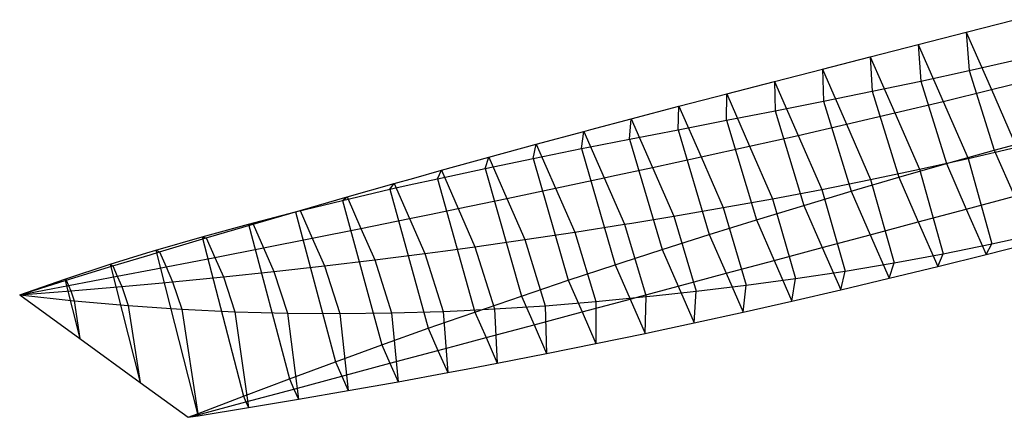
# Model space of a CAD drawing. Units: millimetres. Extents: x 0 to 10449, y -4288 to 2089.
# Drawn here: x 6311 to 8284, y 234 to 1032 of the extents above; entities that cross this region are included whole.
import ezdxf

# ---------------------------------------------------------------- set-up
doc = ezdxf.new("R2010")
doc.units = ezdxf.units.MM
doc.layers.add('ISOMETRIC', color=7, linetype='CONTINUOUS')

msp = doc.modelspace()

# ---------------------------------------------------------------- linework, layer by layer
at = {"layer": 'ISOMETRIC', "color": 3}
for p, q in [((8207.439889, 1006.982622), (8303.751846, 1031.834556)), ((8111.24125, 982.129594), (8207.439889, 1006.982622)), ((8015.119519, 957.445032), (8111.24125, 982.129594)), ((7919.090874, 932.805719), (8015.119519, 957.445032)), ((7823.193752, 908.080534), (7919.090874, 932.805719)), ((7727.428153, 883.269476), (7823.193752, 908.080534)), ((7631.812282, 858.287766), (7727.428153, 883.269476)), ((7536.307702, 833.266526), (7631.812282, 858.287766)), ((7455.283384, 811.704713), (7536.307702, 833.266526)), ((7440.989261, 807.905075), (7455.283384, 811.704713)), ((7345.875162, 782.118633), (7440.989261, 807.905075)), ((7250.910792, 756.161539), (7345.875162, 782.118633)), ((8211.023858, 753.567157), (8308.11269, 776.381104)), ((7156.112328, 729.910577), (7250.910792, 756.161539)), ((8113.566836, 731.941216), (8211.023858, 753.567157)), ((7100.270361, 714.289436), (7156.112328, 729.910577)), ((8015.798267, 711.28738), (8113.566836, 731.941216)), ((7061.50203, 703.35784), (7100.270361, 714.289436)), ((7917.716125, 691.567212), (8015.798267, 711.28738)), ((6967.057637, 676.511234), (7061.50203, 703.35784)), ((7819.320408, 672.780711), (7917.716125, 691.567212)), ((6872.781178, 649.409197), (6967.057637, 676.511234)), ((7720.629323, 654.843099), (7819.320408, 672.780711)), ((7621.644896, 637.792812), (7720.629323, 654.843099)), ((6778.690857, 621.966948), (6872.781178, 649.409197)), ((7537.302583, 623.83121), (7621.644896, 637.792812)), ((6684.768469, 594.269268), (6778.690857, 621.966948)), ((7422.91737, 605.645446), (7522.40151, 621.421854)), ((7522.40151, 621.421854), (7537.302583, 623.83121)), ((6591.03222, 566.231377), (6684.768469, 594.269268)), ((7323.137862, 590.717926), (7422.91737, 605.645446)), ((7163.959665, 568.402463), (7223.119627, 576.423393)), ((7223.119627, 576.423393), (7323.137862, 590.717926)), ((6497.461877, 537.899617), (6572.305201, 560.577456)), ((6572.305201, 560.577456), (6591.03222, 566.231377)), ((7022.249639, 550.088215), (7122.803996, 562.939311)), ((7122.803996, 562.939311), (7163.959665, 568.402463)), ((6404.097903, 509.181303), (6497.461877, 537.899617)), ((6820.327639, 526.593571), (6921.418118, 538.001229)), ((6921.418118, 538.001229), (7022.249639, 550.088215)), ((6617.333394, 505.985804), (6718.959995, 515.950023)), ((6718.959995, 515.950023), (6820.327639, 526.593571)), ((6310.920068, 480.122778), (6404.097903, 509.181303)), ((6413.323546, 488.04901), (6515.468065, 496.654571)), ((6515.468065, 496.654571), (6596.987842, 504.039302)), ((6596.987842, 504.039302), (6617.333394, 505.985804)), ((6310.920068, 480.122778), (6413.323546, 488.04901))]:
    msp.add_line(p, q, dxfattribs=at)
at = {"layer": 'ISOMETRIC'}
for p, q in [((8207.439889, 1006.982622), (8213.415335, 929.797)), ((8207.439889, 1006.982622), (8257.77629, 891.681863)), ((8111.24125, 982.129594), (8116.182956, 908.561146)), ((8111.24125, 982.129594), (8161.132554, 867.848375)), ((8015.119519, 957.445032), (8018.861613, 888.218338)), ((8015.119519, 957.445032), (8064.343178, 844.693124)), ((7919.090874, 932.805719), (7921.544358, 868.383113)), ((7919.090874, 932.805719), (7967.444571, 822.04655)), ((8213.415335, 929.797), (8263.489188, 769.950984)), ((7823.193752, 908.080534), (7824.233216, 849.093909)), ((7823.193752, 908.080534), (7870.454938, 799.823873)), ((8116.182956, 908.561146), (8167.729498, 743.101684)), ((8018.861613, 888.218338), (8072.192356, 715.742615)), ((8257.77629, 891.681863), (8308.11269, 776.381104)), ((7726.98483, 830.134823), (7727.428153, 883.269476)), ((7727.428153, 883.269476), (7773.374281, 778.025094)), ((7921.544358, 868.383113), (7976.897994, 687.827432)), ((7629.876074, 811.243612), (7631.812282, 858.287766)), ((7631.812282, 858.287766), (7676.220803, 756.565433)), ((7824.233216, 849.093909), (7881.826181, 659.40248)), ((8161.132554, 867.848375), (8211.023858, 753.567157)), ((7532.925151, 792.335496), (7536.307702, 833.266526)), ((7536.307702, 833.266526), (7578.976299, 735.529669)), ((7726.98483, 830.134823), (7786.997148, 630.421414)), ((8064.343178, 844.693124), (8113.566836, 731.941216)), ((7629.876074, 811.243612), (7692.390663, 600.930578)), ((7967.444571, 822.04655), (8015.798267, 711.28738)), ((7436.190732, 773.23301), (7440.989261, 807.905075)), ((7440.989261, 807.905075), (7481.695385, 714.663465)), ((7532.925151, 792.335496), (7598.006726, 570.929972)), ((7870.454938, 799.823873), (7917.716125, 691.567212)), ((7339.723377, 753.604941), (7345.875162, 782.118633)), ((7345.875162, 782.118633), (7384.396266, 693.88204)), ((7436.190732, 773.23301), (7503.86557, 540.373253)), ((7773.374281, 778.025094), (7819.320408, 672.780711)), ((8263.489188, 769.950984), (8303.689521, 677.867942)), ((7243.573684, 733.550789), (7250.910792, 756.161539)), ((7250.910792, 756.161539), (7287.024327, 673.439733)), ((7339.723377, 753.604941), (7409.967193, 509.26042)), ((7676.220803, 756.565433), (7720.629323, 654.843099)), ((8211.023858, 753.567157), (8258.694855, 582.122824)), ((7147.802347, 712.931524), (7156.112328, 729.910577)), ((7156.112328, 729.910577), (7189.615978, 653.166985)), ((7243.573684, 733.550789), (7316.271134, 477.684161)), ((7578.976299, 735.529669), (7621.644896, 637.792812)), ((8113.566836, 731.941216), (8161.090269, 562.428814)), ((8167.729498, 743.101684), (8207.464502, 652.084526)), ((7147.802347, 712.931524), (7222.838086, 445.505445)), ((7481.695385, 714.663465), (7522.40151, 621.421854)), ((8015.798267, 711.28738), (8063.044673, 544.261928)), ((8072.192356, 715.742615), (8111.239484, 626.30111)), ((7052.447803, 691.616025), (7061.50203, 703.35784)), ((7052.447803, 691.616025), (7129.607355, 412.863302)), ((7061.50203, 703.35784), (7092.153013, 633.148575)), ((7384.396266, 693.88204), (7422.91737, 605.645446)), ((7917.716125, 691.567212), (7964.519631, 527.753289)), ((6957.607157, 669.295705), (6967.057637, 676.511234)), ((6967.057637, 676.511234), (6994.653638, 613.299725)), ((7287.024327, 673.439733), (7323.137862, 590.717926)), ((7819.320408, 672.780711), (7865.531322, 512.77968)), ((7976.897994, 687.827432), (8015.014465, 600.517694)), ((6957.607157, 669.295705), (7036.619404, 379.665047)), ((7189.615978, 653.166985), (7223.119627, 576.423393)), ((7720.629323, 654.843099), (7766.075691, 499.264228)), ((7881.826181, 659.40248), (7918.789446, 574.734278)), ((8207.464502, 652.084526), (8247.199507, 561.067367)), ((6863.246025, 646.178558), (6872.781178, 649.409197)), ((6863.246025, 646.178558), (6943.874233, 345.910678)), ((6872.781178, 649.409197), (6897.099648, 593.705213)), ((7092.153013, 633.148575), (7122.803996, 562.939311)), ((7621.644896, 637.792812), (7666.170945, 487.122153)), ((6769.49995, 621.824876), (6778.690857, 621.966948)), ((6769.49995, 621.824876), (6851.35161, 311.646539)), ((6778.690857, 621.966948), (6799.509248, 574.28026)), ((6994.653638, 613.299725), (7022.249639, 550.088215)), ((7522.40151, 621.421854), (7565.794824, 476.361361)), ((7786.997148, 630.421414), (7822.564428, 548.950861)), ((8111.239484, 626.30111), (8150.286611, 536.859604)), ((6676.332522, 596.404217), (6759.071767, 276.826287)), ((6676.332522, 596.404217), (6684.768469, 594.269268)), ((6684.768469, 594.269268), (6701.864232, 555.109646)), ((6897.099648, 593.705213), (6921.418118, 538.001229)), ((7422.91737, 605.645446), (7465.078819, 466.46527)), ((7692.390663, 600.930578), (7726.339409, 523.167445)), ((8015.014465, 600.517694), (8053.130935, 513.207955)), ((6799.509248, 574.28026), (6820.327639, 526.593571)), ((7223.119627, 576.423393), (7261.868515, 451.651107)), ((7323.137862, 590.717926), (7363.79028, 458.182176)), ((7918.789446, 574.734278), (7955.752711, 490.066076)), ((8247.199507, 561.067367), (8258.694855, 582.122824)), ((6583.881308, 569.51531), (6666.994241, 241.542607)), ((6583.881308, 569.51531), (6591.03222, 566.231377)), ((6591.03222, 566.231377), (6604.182807, 536.10859)), ((6701.864232, 555.109646), (6718.959995, 515.950023)), ((7122.803996, 562.939311), (7159.311495, 446.833626)), ((7598.006726, 570.929972), (7630.11439, 497.384029)), ((8150.286611, 536.859604), (8161.090269, 562.428814)), ((6492.109899, 541.327712), (6552.141536, 304.565307)), ((6492.109899, 541.327712), (6497.461877, 537.899617)), ((6497.461877, 537.899617), (6506.464971, 517.277094)), ((6604.182807, 536.10859), (6617.333394, 505.985804)), ((6921.418118, 538.001229), (6952.143993, 442.54852)), ((7022.249639, 550.088215), (7056.094937, 443.699203)), ((7503.86557, 540.373253), (7533.889371, 471.600613)), ((7822.564428, 548.950861), (7858.131707, 467.480309)), ((8053.130935, 513.207955), (8063.044673, 544.261928)), ((6506.464971, 517.277094), (6515.468065, 496.654571)), ((6718.959995, 515.950023), (6741.923603, 446.161026)), ((6820.327639, 526.593571), (6847.432352, 443.312608)), ((7726.339409, 523.167445), (7760.288155, 445.404313)), ((7955.752711, 490.066076), (7964.519631, 527.753289)), ((6401.1154, 511.532837), (6431.5217, 392.386432)), ((6401.1154, 511.532837), (6404.097903, 509.181303)), ((6404.097903, 509.181303), (6408.710725, 498.615157)), ((6408.710725, 498.615157), (6413.323546, 488.04901)), ((6515.468065, 496.654571), (6528.284129, 458.466877)), ((6617.333394, 505.985804), (6635.552999, 451.155929)), ((7409.967193, 509.26042), (7437.664353, 445.817197)), ((7630.11439, 497.384029), (7662.222054, 423.838087)), ((7760.288155, 445.404313), (7766.075691, 499.264228)), ((7858.131707, 467.480309), (7865.531322, 512.77968)), ((6413.323546, 488.04901), (6420.092708, 468.063339)), ((7316.271134, 477.684161), (7341.439334, 420.033781)), ((7563.913173, 402.827974), (7565.794824, 476.361361)), ((7662.222054, 423.838087), (7666.170945, 487.122153)), ((6420.092708, 468.063339), (6431.5217, 392.386432)), ((6528.284129, 458.466877), (6552.141536, 304.565307)), ((7363.79028, 458.182176), (7366.607534, 362.383402)), ((7465.078819, 466.46527), (7465.361512, 382.373974)), ((7533.889371, 471.600613), (7563.913173, 402.827974)), ((6635.552999, 451.155929), (6668.734165, 237.557131)), ((6741.923603, 446.161026), (6769.106677, 253.840283)), ((6847.432352, 443.312608), (6869.276871, 270.586863)), ((6952.143993, 442.54852), (6969.204286, 287.889556)), ((7056.094937, 443.699203), (7068.909152, 305.70202)), ((7159.311495, 446.833626), (7168.371239, 324.070596)), ((7222.838086, 445.505445), (7245.214315, 394.250365)), ((7261.868515, 451.651107), (7267.590545, 342.995285)), ((7437.664353, 445.817197), (7465.361512, 382.373974)), ((7341.439334, 420.033781), (7366.607534, 362.383402)), ((7129.607355, 412.863302), (7148.989297, 368.466949)), ((7036.619404, 379.665047), (7052.764278, 342.683533)), ((7245.214315, 394.250365), (7267.590545, 342.995285)), ((7148.989297, 368.466949), (7168.371239, 324.070596)), ((6943.874233, 345.910678), (6956.539259, 316.900117)), ((7052.764278, 342.683533), (7068.909152, 305.70202)), ((6956.539259, 316.900117), (6969.204286, 287.889556)), ((6851.35161, 311.646539), (6860.314241, 291.116701)), ((6759.071767, 276.826287), (6764.089222, 265.333285)), ((6860.314241, 291.116701), (6869.276871, 270.586863)), ((6764.089222, 265.333285), (6769.106677, 253.840283)), ((6666.994241, 241.542607), (6667.864203, 239.549869)), ((6667.864203, 239.549869), (6668.734165, 237.557131))]:
    msp.add_line(p, q, dxfattribs=at)
at = {"layer": 'ISOMETRIC', "color": 2}
for p, q in [((8213.415335, 929.797), (8310.518285, 952.018583)), ((8116.182956, 908.561146), (8213.415335, 929.797)), ((8018.861613, 888.218338), (8116.182956, 908.561146)), ((7921.544358, 868.383113), (8018.861613, 888.218338)), ((7824.233216, 849.093909), (7921.544358, 868.383113)), ((7726.98483, 830.134823), (7824.233216, 849.093909)), ((7629.876074, 811.243612), (7726.98483, 830.134823)), ((7532.925151, 792.335496), (7629.876074, 811.243612)), ((7450.687138, 776.13851), (7532.925151, 792.335496)), ((7339.723377, 753.604941), (7436.190732, 773.23301)), ((7436.190732, 773.23301), (7450.687138, 776.13851)), ((7243.573684, 733.550789), (7339.723377, 753.604941)), ((7147.802347, 712.931524), (7243.573684, 733.550789)), ((7091.491169, 700.452945), (7147.802347, 712.931524)), ((6957.607157, 669.295705), (7052.447803, 691.616025)), ((7052.447803, 691.616025), (7091.491169, 700.452945)), ((6863.246025, 646.178558), (6957.607157, 669.295705)), ((6769.49995, 621.824876), (6863.246025, 646.178558)), ((6676.332522, 596.404217), (6769.49995, 621.824876)), ((6583.881308, 569.51531), (6676.332522, 596.404217)), ((8258.694855, 582.122824), (8355.805844, 603.636734)), ((8161.090269, 562.428814), (8258.694855, 582.122824)), ((6492.109899, 541.327712), (6565.457833, 564.027668)), ((6565.457833, 564.027668), (6583.881308, 569.51531)), ((8063.044673, 544.261928), (8161.090269, 562.428814)), ((6401.1154, 511.532837), (6492.109899, 541.327712)), ((7964.519631, 527.753289), (8063.044673, 544.261928)), ((7865.531322, 512.77968), (7964.519631, 527.753289)), ((6310.920068, 480.122778), (6401.1154, 511.532837)), ((7666.170945, 487.122153), (7766.075691, 499.264228)), ((7766.075691, 499.264228), (7865.531322, 512.77968)), ((6310.920068, 480.122778), (6420.092708, 468.063339)), ((7465.078819, 466.46527), (7565.794824, 476.361361)), ((7565.794824, 476.361361), (7580.857717, 477.969264)), ((7580.857717, 477.969264), (7666.170945, 487.122153)), ((6420.092708, 468.063339), (6528.284129, 458.466877)), ((6528.284129, 458.466877), (6614.1757, 452.434329)), ((7261.868515, 451.651107), (7363.79028, 458.182176)), ((7363.79028, 458.182176), (7465.078819, 466.46527)), ((6614.1757, 452.434329), (6635.552999, 451.155929)), ((6635.552999, 451.155929), (6741.923603, 446.161026)), ((6741.923603, 446.161026), (6847.432352, 443.312608)), ((6847.432352, 443.312608), (6952.143993, 442.54852)), ((6952.143993, 442.54852), (7056.094937, 443.699203)), ((7056.094937, 443.699203), (7159.311495, 446.833626)), ((7159.311495, 446.833626), (7201.430076, 448.626448)), ((7201.430076, 448.626448), (7261.868515, 451.651107))]:
    msp.add_line(p, q, dxfattribs=at)
at = {"layer": 'ISOMETRIC', "color": 1}
for p, q in [((8257.77629, 891.681863), (8354.310795, 916.024027)), ((8257.77629, 891.681863), (8354.310795, 916.024027)), ((8161.132554, 867.848375), (8257.77629, 891.681863)), ((8161.132554, 867.848375), (8257.77629, 891.681863)), ((8064.343178, 844.693124), (8161.132554, 867.848375)), ((8064.343178, 844.693124), (8161.132554, 867.848375)), ((7967.444571, 822.04655), (8064.343178, 844.693124)), ((7967.444571, 822.04655), (8064.343178, 844.693124)), ((7870.454938, 799.823873), (7967.444571, 822.04655)), ((7870.454938, 799.823873), (7967.444571, 822.04655)), ((7773.374281, 778.025094), (7870.454938, 799.823873)), ((7773.374281, 778.025094), (7870.454938, 799.823873)), ((7676.220803, 756.565433), (7773.374281, 778.025094)), ((7676.220803, 756.565433), (7773.374281, 778.025094)), ((7578.976299, 735.529669), (7676.220803, 756.565433)), ((7578.976299, 735.529669), (7676.220803, 756.565433)), ((7496.292984, 717.767962), (7578.976299, 735.529669)), ((7496.292984, 717.767962), (7578.976299, 735.529669)), ((7384.396266, 693.88204), (7481.695385, 714.663465)), ((7384.396266, 693.88204), (7481.695385, 714.663465)), ((7481.695385, 714.663465), (7496.292984, 717.767962)), ((7481.695385, 714.663465), (7496.292984, 717.767962)), ((7287.024327, 673.439733), (7384.396266, 693.88204)), ((7287.024327, 673.439733), (7384.396266, 693.88204)), ((7189.615978, 653.166985), (7287.024327, 673.439733)), ((7189.615978, 653.166985), (7287.024327, 673.439733)), ((7132.115013, 641.34595), (7189.615978, 653.166985)), ((7132.115013, 641.34595), (7189.615978, 653.166985)), ((6994.653638, 613.299725), (7092.153013, 633.148575)), ((6994.653638, 613.299725), (7092.153013, 633.148575)), ((7092.153013, 633.148575), (7132.115013, 641.34595)), ((7092.153013, 633.148575), (7132.115013, 641.34595)), ((6897.099648, 593.705213), (6994.653638, 613.299725)), ((6897.099648, 593.705213), (6994.653638, 613.299725)), ((6799.509248, 574.28026), (6897.099648, 593.705213)), ((6799.509248, 574.28026), (6897.099648, 593.705213)), ((6701.864232, 555.109646), (6799.509248, 574.28026)), ((6701.864232, 555.109646), (6799.509248, 574.28026)), ((6604.182807, 536.10859), (6701.864232, 555.109646)), ((6604.182807, 536.10859), (6701.864232, 555.109646)), ((6584.646521, 532.308379), (6604.182807, 536.10859)), ((6584.646521, 532.308379), (6604.182807, 536.10859)), ((6408.710725, 498.615157), (6506.464971, 517.277094)), ((6408.710725, 498.615157), (6506.464971, 517.277094)), ((6506.464971, 517.277094), (6584.646521, 532.308379)), ((6506.464971, 517.277094), (6584.646521, 532.308379)), ((6310.920068, 480.122778), (6408.710725, 498.615157)), ((6310.920068, 480.122778), (6408.710725, 498.615157))]:
    msp.add_line(p, q, dxfattribs=at)
at = {"layer": 'ISOMETRIC', "color": 5}
for p, q in [((8263.489188, 769.950984), (8359.471427, 796.290513)), ((8167.729498, 743.101684), (8263.489188, 769.950984)), ((8072.192356, 715.742615), (8167.729498, 743.101684)), ((7976.897994, 687.827432), (8072.192356, 715.742615)), ((7881.826181, 659.40248), (7976.897994, 687.827432)), ((7786.997148, 630.421414), (7881.826181, 659.40248)), ((7692.390663, 600.930578), (7786.997148, 630.421414)), ((7598.006726, 570.929972), (7692.390663, 600.930578)), ((8247.199507, 561.067367), (8343.889854, 585.7849)), ((7517.975616, 544.982249), (7598.006726, 570.929972)), ((8150.286611, 536.859604), (8247.199507, 561.067367)), ((7409.967193, 509.26042), (7503.86557, 540.373253)), ((7503.86557, 540.373253), (7517.975616, 544.982249)), ((8053.130935, 513.207955), (8150.286611, 536.859604)), ((7955.752711, 490.066076), (8053.130935, 513.207955)), ((7316.271134, 477.684161), (7409.967193, 509.26042)), ((6310.920068, 480.122778), (6431.5217, 392.386432)), ((6310.920068, 480.122778), (6431.5217, 392.386432)), ((7222.838086, 445.505445), (7316.271134, 477.684161)), ((7858.131707, 467.480309), (7955.752711, 490.066076)), ((7760.288155, 445.404313), (7858.131707, 467.480309)), ((7167.805249, 426.307753), (7222.838086, 445.505445)), ((7662.222054, 423.838087), (7760.288155, 445.404313)), ((7129.607355, 412.863302), (7167.805249, 426.307753)), ((7578.670633, 405.954003), (7662.222054, 423.838087)), ((7036.619404, 379.665047), (7129.607355, 412.863302)), ((7465.361512, 382.373974), (7563.913173, 402.827974)), ((7563.913173, 402.827974), (7578.670633, 405.954003)), ((6431.5217, 392.386432), (6552.141536, 304.565307)), ((6431.5217, 392.386432), (6552.141536, 304.565307)), ((6943.874233, 345.910678), (7036.619404, 379.665047)), ((7366.607534, 362.383402), (7465.361512, 382.373974)), ((7267.590545, 342.995285), (7366.607534, 362.383402)), ((6851.35161, 311.646539), (6943.874233, 345.910678)), ((7209.07786, 331.768546), (7267.590545, 342.995285)), ((7068.909152, 305.70202), (7168.371239, 324.070596)), ((7168.371239, 324.070596), (7209.07786, 331.768546)), ((6552.141536, 304.565307), (6648.6192, 234.393186)), ((6552.141536, 304.565307), (6648.6192, 234.393186)), ((6759.071767, 276.826287), (6851.35161, 311.646539)), ((6969.204286, 287.889556), (7068.909152, 305.70202)), ((6666.994241, 241.542607), (6759.071767, 276.826287)), ((6869.276871, 270.586863), (6969.204286, 287.889556)), ((6769.106677, 253.840283), (6869.276871, 270.586863)), ((6648.6192, 234.393186), (6666.994241, 241.542607)), ((6648.6192, 234.393186), (6668.734165, 237.557131)), ((6668.734165, 237.557131), (6769.106677, 253.840283))]:
    msp.add_line(p, q, dxfattribs=at)
at = {"layer": 'ISOMETRIC', "color": 6}
for p, q in [((8207.464502, 652.084526), (8303.689521, 677.867942)), ((8207.464502, 652.084526), (8303.689521, 677.867942)), ((8111.239484, 626.30111), (8207.464502, 652.084526)), ((8111.239484, 626.30111), (8207.464502, 652.084526)), ((8015.014465, 600.517694), (8111.239484, 626.30111)), ((8015.014465, 600.517694), (8111.239484, 626.30111)), ((7918.789446, 574.734278), (8015.014465, 600.517694)), ((7918.789446, 574.734278), (8015.014465, 600.517694)), ((7822.564428, 548.950861), (7918.789446, 574.734278)), ((7822.564428, 548.950861), (7918.789446, 574.734278)), ((7726.339409, 523.167445), (7822.564428, 548.950861)), ((7726.339409, 523.167445), (7822.564428, 548.950861)), ((7630.11439, 497.384029), (7726.339409, 523.167445)), ((7630.11439, 497.384029), (7726.339409, 523.167445)), ((7548.323124, 475.468126), (7630.11439, 497.384029)), ((7548.323124, 475.468126), (7630.11439, 497.384029)), ((6310.920068, 480.122778), (6431.5217, 392.386432)), ((6310.920068, 480.122778), (6431.5217, 392.386432)), ((7533.889371, 471.600613), (7548.323124, 475.468126)), ((7533.889371, 471.600613), (7548.323124, 475.468126)), ((7437.664353, 445.817197), (7533.889371, 471.600613)), ((7437.664353, 445.817197), (7533.889371, 471.600613)), ((7341.439334, 420.033781), (7437.664353, 445.817197)), ((7341.439334, 420.033781), (7437.664353, 445.817197)), ((7245.214315, 394.250365), (7341.439334, 420.033781)), ((7245.214315, 394.250365), (7341.439334, 420.033781)), ((6431.5217, 392.386432), (6552.141536, 304.565307)), ((6431.5217, 392.386432), (6552.141536, 304.565307)), ((7148.989297, 368.466949), (7188.441554, 379.03815)), ((7148.989297, 368.466949), (7188.441554, 379.03815)), ((7188.441554, 379.03815), (7245.214315, 394.250365)), ((7188.441554, 379.03815), (7245.214315, 394.250365)), ((7052.764278, 342.683533), (7148.989297, 368.466949)), ((7052.764278, 342.683533), (7148.989297, 368.466949)), ((6956.539259, 316.900117), (7052.764278, 342.683533)), ((6956.539259, 316.900117), (7052.764278, 342.683533)), ((6860.314241, 291.116701), (6956.539259, 316.900117)), ((6860.314241, 291.116701), (6956.539259, 316.900117)), ((6552.141536, 304.565307), (6648.6192, 234.393186)), ((6552.141536, 304.565307), (6648.6192, 234.393186)), ((6764.089222, 265.333285), (6860.314241, 291.116701)), ((6764.089222, 265.333285), (6860.314241, 291.116701)), ((6667.864203, 239.549869), (6764.089222, 265.333285)), ((6667.864203, 239.549869), (6764.089222, 265.333285)), ((6648.6192, 234.393186), (6667.864203, 239.549869)), ((6648.6192, 234.393186), (6667.864203, 239.549869))]:
    msp.add_line(p, q, dxfattribs=at)

doc.saveas('drawing.dxf')
